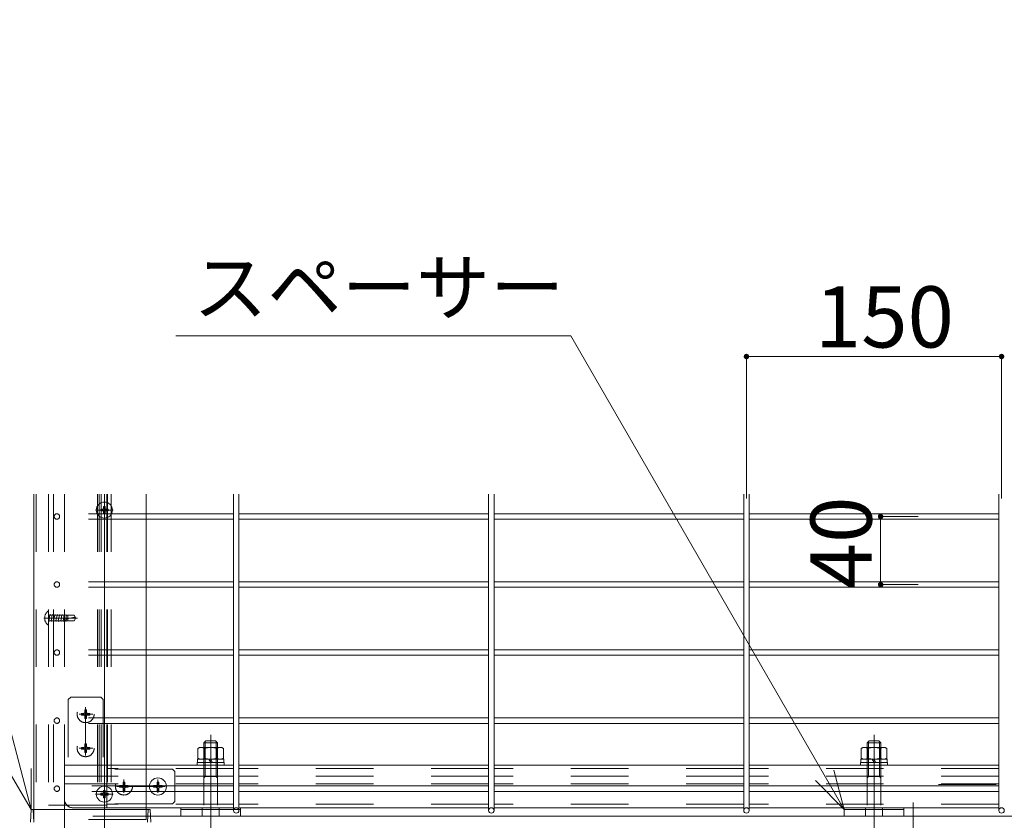
# Model space of a CAD drawing. Units: millimetres. Extents: x -9998 to 10083, y -6926 to 6924.
# Drawn here: x -2246 to -799, y 4042 to 5218 of the extents above; entities that cross this region are included whole.
import ezdxf

# ---------------------------------------------------------------- set-up
doc = ezdxf.new("R2010")
doc.units = ezdxf.units.MM
doc.header["$LTSCALE"] = 50
for name, pattern in [('JWW_CENTER1', [6.773333, 4.233333, -0.846667, 0.846667, -0.846667]), ('JWW_DASHED1', [1.693333, 0.846667, -0.846667]), ('JWW_DASHED2', [3.386667, 1.693333, -1.693333])]:
    doc.linetypes.add(name, pattern=pattern)
for name, color, linetype in [('1-7', 7, 'Continuous'), ('1-8', 7, 'Continuous'), ('2-1', 7, 'Continuous'), ('2-3', 7, 'Continuous'), ('2-4', 7, 'Continuous'), ('2-5', 7, 'Continuous'), ('2-6', 7, 'Continuous'), ('2-7', 7, 'Continuous'), ('2-8', 7, 'Continuous'), ('2-F', 7, 'Continuous'), ('寸法', 7, 'Continuous'), ('文字-2', 7, 'Continuous')]:
    doc.layers.add(name, color=color, linetype=linetype)
doc.styles.add('ＭＳ ゴシック', font='msgothic.ttc')

msp = doc.modelspace()

# ---------------------------------------------------------------- linework, layer by layer
at = {"layer": '2-1', "color": 5, "linetype": 'JWW_DASHED2', "lineweight": 5}
for p in [(3761.2, 4094.6), (-932.6, 3983.4)]:
    msp.add_line(p, (-932.6, 4094.6), dxfattribs=at)
at = {"layer": '2-3', "color": 7, "linetype": 'JWW_DASHED2', "lineweight": 5}
for p, q in [((-1931.6, 4106.5), (-2180.1, 4106.5)), ((-2180.1, 4106.5), (-2180.1, 3971.5)), ((-1556.6, 4106.5), (-1923.6, 4106.5)), ((-1181.6, 4106.5), (-1548.6, 4106.5)), ((-806.6, 4106.5), (-1173.6, 4106.5)), ((-1931.6, 4095.3), (-2180.1, 4095.3)), ((-1556.6, 4095.3), (-1923.6, 4095.3)), ((-1181.6, 4095.3), (-1548.6, 4095.3)), ((-806.6, 4095.3), (-1173.6, 4095.3)), ((-2053.6, 4047.8), (-2180.1, 4047.8))]:
    msp.add_line(p, q, dxfattribs=at)
at = {"layer": '2-3', "color": 92, "linetype": 'JWW_CENTER1', "lineweight": 5, "true_color": 0x00c000}
msp.add_line((-1965.1, 4053.1), (-1965.1, 4023), dxfattribs=at)
at = {"layer": '2-3', "color": 7, "linetype": 'Continuous', "lineweight": 5}
msp.add_line((2767.4, 4047.8), (-2053.6, 4047.8), dxfattribs=at)
at = {"layer": '2-4', "color": 52, "linetype": 'JWW_DASHED2', "lineweight": 5, "true_color": 0xc0c000}
for p, q in [((-2203.6, 4521.2), (-2203.6, 4064)), ((-2196.1, 4521.2), (-2196.1, 4064)), ((-2180.1, 4521.2), (-2180.1, 4101.5)), ((-2131.4, 4521.2), (-2131.4, 4064)), ((-2125.9, 4521.2), (-2125.9, 4064)), ((-2117.6, 4521.2), (-2117.6, 4101.5)), ((-2116.9, 4521.2), (-2116.9, 4064)), ((-2111.4, 4521.2), (-2111.4, 4064)), ((-2204.7, 4349), (-2203.6, 4349)), ((-2203.6, 4349), (-2203.6, 4329)), ((-2203.6, 4343.9), (-2202.9, 4343.1)), ((-2203.2, 4334.9), (-2201.4, 4343.1)), ((-2202.9, 4343.1), (-2201.4, 4343.1)), ((-2201.4, 4343.1), (-2200.9, 4344.1)), ((-2200.9, 4344.1), (-2200.3, 4343.1)), ((-2200.3, 4343.1), (-2197.9, 4343.1)), ((-2199.7, 4334.9), (-2197.9, 4343.1)), ((-2197.9, 4343.1), (-2197.3, 4344.1)), ((-2197.3, 4344.1), (-2196.8, 4343.1)), ((-2196.8, 4343.1), (-2194.4, 4343.1)), ((-2196.1, 4334.9), (-2194.4, 4343.1)), ((-2194.4, 4343.1), (-2193.8, 4344.1)), ((-2193.8, 4344.1), (-2193.2, 4343.1)), ((-2193.2, 4343.1), (-2190.9, 4343.1)), ((-2192.6, 4334.9), (-2190.9, 4343.1)), ((-2190.9, 4343.1), (-2190.3, 4344.1)), ((-2190.3, 4344.1), (-2189.7, 4343.1)), ((-2189.7, 4343.1), (-2187.3, 4343.1)), ((-2189.1, 4334.9), (-2187.3, 4343.1)), ((-2187.3, 4343.1), (-2186.8, 4344.1)), ((-2186.8, 4344.1), (-2186.2, 4343.1)), ((-2186.2, 4343.1), (-2183.8, 4343.1)), ((-2185.6, 4334.9), (-2183.8, 4343.1)), ((-2183.8, 4343.1), (-2183.2, 4344.1)), ((-2183.2, 4344.1), (-2182.7, 4343.1)), ((-2180.3, 4343.1), (-2182.7, 4343.1)), ((-2182, 4334.9), (-2180.3, 4343.1)), ((-2180.3, 4343.1), (-2179.7, 4344.1)), ((-2179.7, 4344.1), (-2179.1, 4343.1)), ((-2179.1, 4343.1), (-2176.8, 4343.1)), ((-2178.5, 4334.9), (-2176.8, 4343.1)), ((-2176.8, 4343.1), (-2176.6, 4343.4)), ((-2176.6, 4343.4), (-2175.7, 4343.4)), ((-2175.7, 4343.4), (-2175.6, 4343.1)), ((-2175.6, 4343.1), (-2165.6, 4343.1)), ((-2175.1, 4334.9), (-2175.1, 4343.1)), ((-2165.6, 4343.1), (-2163.6, 4339.8)), ((-2204.7, 4329), (-2203.6, 4329)), ((-2202.9, 4339), (-2203.6, 4339.8)), ((-2203.6, 4338.3), (-2202.9, 4339)), ((-2203.6, 4333.7), (-2203.1, 4334.7)), ((-2203.2, 4334.9), (-2202.6, 4333.9)), ((-2202.6, 4333.9), (-2202, 4334.9)), ((-2202, 4334.9), (-2199.7, 4334.9)), ((-2199.7, 4334.9), (-2199.1, 4333.9)), ((-2199.1, 4333.9), (-2198.5, 4334.9)), ((-2198.5, 4334.9), (-2196.1, 4334.9)), ((-2196.1, 4334.9), (-2195.6, 4333.9)), ((-2195.6, 4333.9), (-2195, 4334.9)), ((-2195, 4334.9), (-2192.6, 4334.9)), ((-2192.6, 4334.9), (-2192, 4333.9)), ((-2192, 4333.9), (-2191.5, 4334.9)), ((-2191.5, 4334.9), (-2189.1, 4334.9)), ((-2189.1, 4334.9), (-2188.5, 4333.9)), ((-2188.5, 4333.9), (-2187.9, 4334.9)), ((-2188.1, 4334.9), (-2185.6, 4334.9)), ((-2185.6, 4334.9), (-2185, 4333.9)), ((-2185, 4333.9), (-2184.4, 4334.9)), ((-2184.4, 4334.9), (-2182, 4334.9)), ((-2182, 4334.9), (-2181.5, 4333.9)), ((-2181.5, 4333.9), (-2180.9, 4334.9)), ((-2180.9, 4334.9), (-2178.5, 4334.9)), ((-2178.5, 4334.9), (-2178.1, 4334.1)), ((-2178.1, 4334.1), (-2177.8, 4334.1)), ((-2177.8, 4334.1), (-2177.4, 4334.9)), ((-2177.4, 4335.9), (-2177.4, 4336.4)), ((-2177.4, 4334.9), (-2165.6, 4334.9)), ((-2176.2, 4337.8), (-2166, 4340.4)), ((-2163.6, 4339), (-2166, 4340.4)), ((-2165.6, 4334.9), (-2163.6, 4338.3)), ((-2163.6, 4338.3), (-2163.6, 4339.8)), ((-2060.1, 4122.8), (-2117.6, 4122.8)), ((-1931.6, 4117.8), (-2117.6, 4117.8)), ((-1556.6, 4117.8), (-1923.6, 4117.8)), ((-1181.6, 4117.8), (-1548.6, 4117.8)), ((-806.6, 4117.8), (-1173.6, 4117.8)), ((-2203.6, 4064), (-2111.4, 4064)), ((-1931.6, 4065.3), (-2117.6, 4065.3)), ((-2061, 4060.3), (-2117.6, 4060.3)), ((-1556.6, 4065.3), (-1923.6, 4065.3)), ((-1181.6, 4065.3), (-1548.6, 4065.3)), ((-806.6, 4065.3), (-1173.6, 4065.3))]:
    msp.add_line(p, q, dxfattribs=at)
at = {"layer": '2-4', "color": 92, "linetype": 'JWW_CENTER1', "lineweight": 5, "true_color": 0x00c000}
for p, q in [((-2160.8, 4339), (-2210.4, 4339)), ((-2138.5, 4197.8), (-2158.2, 4197.8)), ((-2148.9, 4208.2), (-2148.9, 4137)), ((-2138.5, 4147.8), (-2158.2, 4147.8)), ((-2092.6, 4101.8), (-2092.6, 4082.2)), ((-2042.6, 4101.8), (-2042.6, 4082.2)), ((-2032.1, 4091.5), (-2103.4, 4091.5))]:
    msp.add_line(p, q, dxfattribs=at)
at = {"layer": '2-4', "color": 132, "linetype": 'JWW_DASHED2', "lineweight": 5, "true_color": 0x00c0c0}
for p, q in [((-2170.9, 4222.8), (-2174.5, 4219.2)), ((-2174.5, 4219.2), (-2174.5, 4122.8)), ((-2170.9, 4222.8), (-2126.8, 4222.8)), ((-2126.8, 4222.8), (-2123.2, 4219.2)), ((-2123.2, 4219.2), (-2123.2, 4122.8)), ((-2180.1, 4072.8), (-2180.1, 4122.8)), ((-2117.6, 4122.8), (-2180.1, 4122.8)), ((-2117.6, 4122.8), (-2117.6, 4060.3)), ((-2021.1, 4117.1), (-2117.6, 4117.1)), ((-2017.6, 4113.6), (-2021.1, 4117.1)), ((-2017.6, 4069.4), (-2017.6, 4113.6)), ((-2017.6, 4069.4), (-2021.1, 4065.9)), ((-2167.6, 4060.3), (-2117.6, 4060.3)), ((-2021.1, 4065.9), (-2117.6, 4065.9))]:
    msp.add_line(p, q, dxfattribs=at)
at = {"layer": '2-4', "color": 52, "linetype": 'JWW_DASHED1', "lineweight": 5, "true_color": 0xc0c000}
for p, q in [((-2155.2, 4196.5), (-2155.2, 4199)), ((-2155.2, 4199), (-2151.4, 4199)), ((-2150.1, 4204.1), (-2147.6, 4204.1)), ((-2150.1, 4204.1), (-2150.1, 4200.3)), ((-2147.6, 4204.1), (-2147.6, 4200.3)), ((-2142.5, 4199), (-2146.4, 4199)), ((-2142.5, 4199), (-2142.5, 4196.5)), ((-2155.2, 4196.5), (-2151.4, 4196.5)), ((-2150.1, 4191.4), (-2150.1, 4195.3)), ((-2147.6, 4191.4), (-2150.1, 4191.4)), ((-2147.6, 4191.4), (-2147.6, 4195.3)), ((-2142.5, 4196.5), (-2146.4, 4196.5)), ((-2150.1, 4154.1), (-2147.6, 4154.1)), ((-2150.1, 4154.1), (-2150.1, 4150.3)), ((-2147.6, 4154.1), (-2147.6, 4150.3)), ((-2155.2, 4146.5), (-2155.2, 4149)), ((-2155.2, 4149), (-2151.4, 4149)), ((-2155.2, 4146.5), (-2151.4, 4146.5)), ((-2150.1, 4141.4), (-2150.1, 4145.3)), ((-2147.6, 4141.4), (-2150.1, 4141.4)), ((-2147.6, 4141.4), (-2147.6, 4145.3)), ((-2142.5, 4149), (-2146.4, 4149)), ((-2142.5, 4146.5), (-2146.4, 4146.5)), ((-2142.5, 4149), (-2142.5, 4146.5)), ((-2093.9, 4097.9), (-2091.4, 4097.9)), ((-2093.9, 4097.9), (-2093.9, 4094)), ((-2091.4, 4097.9), (-2091.4, 4094)), ((-2099, 4092.8), (-2095.1, 4092.8)), ((-2099, 4090.3), (-2099, 4092.8)), ((-2099, 4090.3), (-2095.1, 4090.3)), ((-2093.9, 4085.1), (-2093.9, 4089)), ((-2091.4, 4085.1), (-2093.9, 4085.1)), ((-2091.4, 4085.1), (-2091.4, 4089)), ((-2086.2, 4092.8), (-2090.1, 4092.8)), ((-2086.2, 4090.3), (-2090.1, 4090.3)), ((-2086.2, 4092.8), (-2086.2, 4090.3))]:
    msp.add_line(p, q, dxfattribs=at)
at = {"layer": '2-4', "color": 52, "linetype": 'Continuous', "lineweight": 5, "true_color": 0xc0c000}
for p, q in [((-1931.6, 4122.8), (-2060.1, 4122.8)), ((-1556.6, 4122.8), (-1923.6, 4122.8)), ((-1181.6, 4122.8), (-1548.6, 4122.8)), ((-806.6, 4122.8), (-1173.6, 4122.8)), ((-2043.9, 4097.9), (-2041.4, 4097.9)), ((-2043.9, 4097.9), (-2043.9, 4094)), ((-2041.4, 4097.9), (-2041.4, 4094)), ((-2049, 4090.3), (-2049, 4092.8)), ((-2049, 4092.8), (-2045.1, 4092.8)), ((-2049, 4090.3), (-2045.1, 4090.3)), ((-2043.9, 4085.1), (-2043.9, 4089)), ((-2041.4, 4085.1), (-2043.9, 4085.1)), ((-2041.4, 4085.1), (-2041.4, 4089)), ((-2036.2, 4092.8), (-2040.1, 4092.8)), ((-2036.2, 4090.3), (-2040.1, 4090.3)), ((-2036.2, 4092.8), (-2036.2, 4090.3)), ((-1931.6, 4060.3), (-2061, 4060.3)), ((-1556.6, 4060.3), (-1923.6, 4060.3)), ((-1181.6, 4060.3), (-1548.6, 4060.3)), ((-806.6, 4060.3), (-1173.6, 4060.3))]:
    msp.add_line(p, q, dxfattribs=at)
at = {"layer": '2-4', "color": 52, "linetype": 'JWW_DASHED1', "lineweight": 5, "true_color": 0xc0c000}
for centre in [(-2148.9, 4197.8), (-2148.9, 4147.8), (-2092.6, 4091.5)]:
    msp.add_circle(centre, 12.5, dxfattribs=at)
at = {"layer": '2-4', "color": 52, "linetype": 'Continuous', "lineweight": 5, "true_color": 0xc0c000}
msp.add_circle((-2042.6, 4091.5), 12.5, dxfattribs=at)
at = {"layer": '2-4', "color": 52, "linetype": 'JWW_DASHED2', "lineweight": 5, "true_color": 0xc0c000}
for centre, radius, start, end in [((-2195.6, 4339), 13.5, 132.2054, 227.7945), ((-2175.9, 4336.4), 1.49, 104.0362, 180), ((-2176.4, 4335.9), 1, 180, 270)]:
    msp.add_arc(centre, radius, start, end, dxfattribs=at)
at = {"layer": '2-4', "color": 52, "linetype": 'JWW_DASHED1', "lineweight": 5, "true_color": 0xc0c000}
for centre, start, end in [((-2151.4, 4200.3), 270, 0), ((-2146.4, 4200.3), 180, 270), ((-2151.4, 4195.3), 0, 90), ((-2146.4, 4195.3), 90, 180), ((-2151.4, 4150.3), 270, 0), ((-2151.4, 4145.3), 0, 90), ((-2146.4, 4150.3), 180, 270), ((-2146.4, 4145.3), 90, 180), ((-2095.1, 4094), 270, 0), ((-2095.1, 4089), 0, 90), ((-2090.1, 4094), 180, 270), ((-2090.1, 4089), 90, 180)]:
    msp.add_arc(centre, 1.25, start, end, dxfattribs=at)
at = {"layer": '2-4', "color": 52, "linetype": 'Continuous', "lineweight": 5, "true_color": 0xc0c000}
for centre, start, end in [((-2045.1, 4094), 270, 0), ((-2045.1, 4089), 0, 90), ((-2040.1, 4094), 180, 270), ((-2040.1, 4089), 90, 180)]:
    msp.add_arc(centre, 1.25, start, end, dxfattribs=at)
at = {"layer": '2-4', "color": 132, "linetype": 'JWW_DASHED2', "lineweight": 5, "true_color": 0x00c0c0}
msp.add_arc((-2167.6, 4072.8), 12.5, 180, 270, dxfattribs=at)
at = {"layer": '2-5', "color": 212, "linetype": 'Continuous', "lineweight": 5, "true_color": 0xc000c0}
for p, q in [((-1931.6, 4521.2), (-1931.6, 4056.3)), ((-1923.6, 4521.2), (-1923.6, 4056.3)), ((-1556.6, 4521.2), (-1556.6, 4056.3)), ((-1548.6, 4521.2), (-1548.6, 4056.3)), ((-1181.6, 4521.2), (-1181.6, 4056.3)), ((-1173.6, 4521.2), (-1173.6, 4056.3)), ((-806.6, 4521.2), (-806.6, 4056.3)), ((-1931.6, 4492.3), (-2060.1, 4492.3)), ((-1923.6, 4492.3), (-1556.6, 4492.3)), ((-1548.6, 4492.3), (-1181.6, 4492.3)), ((-1173.6, 4492.3), (-806.6, 4492.3)), ((-1931.6, 4484.3), (-2060.1, 4484.3)), ((-1923.6, 4484.3), (-1556.6, 4484.3)), ((-1548.6, 4484.3), (-1181.6, 4484.3)), ((-1173.6, 4484.3), (-806.6, 4484.3)), ((-1931.6, 4392.3), (-2060.1, 4392.3)), ((-1923.6, 4392.3), (-1556.6, 4392.3)), ((-1548.6, 4392.3), (-1181.6, 4392.3)), ((-1173.6, 4392.3), (-806.6, 4392.3)), ((-1931.6, 4384.3), (-2060.1, 4384.3)), ((-1923.6, 4384.3), (-1556.6, 4384.3)), ((-1548.6, 4384.3), (-1181.6, 4384.3)), ((-1173.6, 4384.3), (-806.6, 4384.3)), ((-1931.6, 4292.3), (-2060.1, 4292.3)), ((-1931.6, 4284.3), (-2060.1, 4284.3)), ((-1923.6, 4292.3), (-1556.6, 4292.3)), ((-1923.6, 4284.3), (-1556.6, 4284.3)), ((-1548.6, 4292.3), (-1181.6, 4292.3)), ((-1548.6, 4284.3), (-1181.6, 4284.3)), ((-1173.6, 4292.3), (-806.6, 4292.3)), ((-1173.6, 4284.3), (-806.6, 4284.3)), ((-1931.6, 4192.3), (-2060.1, 4192.3)), ((-1931.6, 4184.3), (-2060.1, 4184.3)), ((-1923.6, 4192.3), (-1556.6, 4192.3)), ((-1923.6, 4184.3), (-1556.6, 4184.3)), ((-1548.6, 4192.3), (-1181.6, 4192.3)), ((-1548.6, 4184.3), (-1181.6, 4184.3)), ((-1173.6, 4192.3), (-806.6, 4192.3)), ((-1173.6, 4184.3), (-806.6, 4184.3)), ((-1931.6, 4092.3), (-2055.1, 4092.3)), ((-1931.6, 4084.3), (-2055.1, 4084.3)), ((-1923.6, 4092.3), (-1556.6, 4092.3)), ((-1923.6, 4084.3), (-1556.6, 4084.3)), ((-1548.6, 4092.3), (-1181.6, 4092.3)), ((-1548.6, 4084.3), (-1181.6, 4084.3)), ((-1173.6, 4092.3), (-806.6, 4092.3)), ((-1173.6, 4084.3), (-806.6, 4084.3))]:
    msp.add_line(p, q, dxfattribs=at)
at = {"layer": '2-5', "color": 212, "linetype": 'JWW_DASHED2', "lineweight": 5, "true_color": 0xc000c0}
for p, q in [((-2060.1, 4492.3), (-2191.1, 4492.3)), ((-2060.1, 4484.3), (-2191.1, 4484.3)), ((-2060.1, 4392.3), (-2191.1, 4392.3)), ((-2060.1, 4384.3), (-2191.1, 4384.3)), ((-2060.1, 4292.3), (-2191.1, 4292.3)), ((-2060.1, 4284.3), (-2191.1, 4284.3)), ((-2060.1, 4192.3), (-2191.1, 4192.3)), ((-2060.1, 4184.3), (-2191.1, 4184.3)), ((-2055.1, 4092.3), (-2191.1, 4092.3)), ((-2055.1, 4084.3), (-2191.1, 4084.3))]:
    msp.add_line(p, q, dxfattribs=at)
for centre in [(-2191.1, 4488.3), (-2191.1, 4388.3), (-2191.1, 4288.3), (-2191.1, 4188.3), (-2191.1, 4088.3)]:
    msp.add_circle(centre, 4, dxfattribs=at)
for centre in [(-1927.6, 4056.3), (-1552.6, 4056.3), (-1177.6, 4056.3), (-802.6, 4056.3)]:
    msp.add_arc(centre, 4, 0, 180, dxfattribs=at)
at = {"layer": '2-5', "color": 212, "linetype": 'Continuous', "lineweight": 5, "true_color": 0xc000c0}
for centre in [(-1927.6, 4056.3), (-1552.6, 4056.3), (-1177.6, 4056.3), (-802.6, 4056.3)]:
    msp.add_arc(centre, 4, 180, 0, dxfattribs=at)
at = {"layer": '2-6', "color": 5, "linetype": 'Continuous', "lineweight": 5}
for p, q in [((-2225.1, 4521.2), (-2225.1, 4042.8)), ((-2121.4, 4521.2), (-2121.4, 4042.8)), ((-2060.1, 4521.2), (-2060.1, 4042.8))]:
    msp.add_line(p, q, dxfattribs=at)
at = {"layer": '2-6', "color": 5, "linetype": 'JWW_DASHED2', "lineweight": 5}
for p, q in [((-2221.4, 4521.2), (-2221.4, 4042.8)), ((-2128.9, 4521.2), (-2128.9, 4042.8)), ((-2060.1, 4042.8), (-2225.1, 4042.8))]:
    msp.add_line(p, q, dxfattribs=at)
at = {"layer": '2-6', "color": 52, "linetype": 'Continuous', "lineweight": 5, "true_color": 0xc0c000}
for p, q in [((-2122.6, 4503.1), (-2120.1, 4503.1)), ((-2122.6, 4503.1), (-2122.6, 4499)), ((-2120.1, 4499), (-2120.1, 4503.1)), ((-2126.7, 4499), (-2126.7, 4496.5)), ((-2126.7, 4499), (-2122.6, 4499)), ((-2122.6, 4496.5), (-2126.7, 4496.5)), ((-2122.6, 4496.5), (-2122.6, 4492.4)), ((-2122.6, 4492.4), (-2120.1, 4492.4)), ((-2120.1, 4499), (-2116, 4499)), ((-2116, 4496.5), (-2120.1, 4496.5)), ((-2120.1, 4496.5), (-2120.1, 4492.4)), ((-2116, 4499), (-2116, 4496.5)), ((-2126.7, 4081.5), (-2126.7, 4079)), ((-2126.7, 4081.5), (-2122.6, 4081.5)), ((-2122.6, 4085.6), (-2120.1, 4085.6)), ((-2122.6, 4085.6), (-2122.6, 4081.5)), ((-2120.1, 4081.5), (-2120.1, 4085.6)), ((-2120.1, 4081.5), (-2116, 4081.5)), ((-2116, 4081.5), (-2116, 4079)), ((-2122.6, 4079), (-2126.7, 4079)), ((-2122.6, 4079), (-2122.6, 4074.9)), ((-2122.6, 4074.9), (-2120.1, 4074.9)), ((-2116, 4079), (-2120.1, 4079)), ((-2120.1, 4079), (-2120.1, 4074.9))]:
    msp.add_line(p, q, dxfattribs=at)
at = {"layer": '2-6', "color": 92, "linetype": 'JWW_CENTER1', "lineweight": 5, "true_color": 0x00c000}
for p, q in [((-2121.4, 4510.7), (-2121.4, 4484.8)), ((-2134.4, 4497.8), (-2108.3, 4497.8)), ((-2121.4, 4093.2), (-2121.4, 4067.3)), ((-2134.4, 4080.3), (-2108.3, 4080.3))]:
    msp.add_line(p, q, dxfattribs=at)
at = {"layer": '2-6', "color": 52, "linetype": 'Continuous', "lineweight": 5, "true_color": 0xc0c000}
for centre in [(-2121.4, 4497.8), (-2121.4, 4080.3)]:
    msp.add_circle(centre, 11.8, dxfattribs=at)
at = {"layer": '2-7', "color": 92, "linetype": 'Continuous', "lineweight": 5, "true_color": 0x00c000}
for p, q in [((-1177.6, 4723.4), (-802.6, 4723.4)), ((-1177.6, 4723.4), (-1177.6, 4514.8)), ((-802.6, 4723.4), (-802.6, 4514.8)), ((-980.4, 4488.3), (-925.3, 4488.3)), ((-980.4, 4488.3), (-980.4, 4388.3)), ((-980.4, 4388.3), (-925.3, 4388.3))]:
    msp.add_line(p, q, dxfattribs=at)
at = {"layer": '2-7', "color": 7, "linetype": 'Continuous', "lineweight": 0}
for points in [[(-1177.6, 4723.4), (-1181.5, 4724.2), (-1177.6, 4723.4), (-1181.6, 4723.7)], [(-1177.6, 4723.4), (-1181.6, 4723.7), (-1177.6, 4723.4), (-1181.6, 4723.4)], [(-1177.6, 4723.4), (-1181.6, 4723.4), (-1177.6, 4723.4), (-1181.6, 4722.9)], [(-1177.6, 4723.4), (-1181.6, 4722.9), (-1177.6, 4723.4), (-1181.5, 4722.4)], [(-1177.6, 4723.4), (-1181.4, 4724.6), (-1177.6, 4723.4), (-1181.5, 4724.2)], [(-1177.6, 4719.4), (-1177.6, 4723.4), (-1177.6, 4719.4), (-1181.5, 4722.4)], [(-1177.6, 4719.4), (-1181.5, 4722.4), (-1177.6, 4719.4), (-1181.3, 4721.9)], [(-1177.6, 4723.4), (-1181.2, 4725.1), (-1177.6, 4723.4), (-1181.4, 4724.6)], [(-1177.6, 4719.4), (-1181.3, 4721.9), (-1177.6, 4719.4), (-1181.1, 4721.5)], [(-1177.6, 4723.4), (-1181, 4725.6), (-1177.6, 4723.4), (-1181.2, 4725.1)], [(-1177.6, 4719.4), (-1181.1, 4721.5), (-1177.6, 4719.4), (-1180.8, 4721.1)], [(-1177.6, 4723.4), (-1180.7, 4726), (-1177.6, 4723.4), (-1181, 4725.6)], [(-1177.6, 4719.4), (-1180.8, 4721.1), (-1177.6, 4719.4), (-1180.5, 4720.7)], [(-1177.6, 4723.4), (-1180.3, 4726.3), (-1177.6, 4723.4), (-1180.7, 4726)], [(-1177.6, 4719.4), (-1180.5, 4720.7), (-1177.6, 4719.4), (-1180.2, 4720.3)], [(-1177.6, 4723.4), (-1180, 4726.6), (-1177.6, 4723.4), (-1180.3, 4726.3)], [(-1177.6, 4719.4), (-1180.2, 4720.3), (-1177.6, 4719.4), (-1179.7, 4720)], [(-1177.6, 4723.4), (-1179.5, 4726.9), (-1177.6, 4723.4), (-1180, 4726.6)], [(-1177.6, 4719.4), (-1179.7, 4720), (-1177.6, 4719.4), (-1179.3, 4719.8)], [(-1177.6, 4727.4), (-1179.1, 4727.1), (-1177.6, 4727.4), (-1179.5, 4726.9)], [(-1177.6, 4723.4), (-1177.6, 4727.4), (-1177.6, 4723.4), (-1179.5, 4726.9)], [(-1177.6, 4719.4), (-1179.3, 4719.8), (-1177.6, 4719.4), (-1178.8, 4719.6)], [(-1178.1, 4727.4), (-1178.6, 4727.3), (-1178.1, 4727.4), (-1179.1, 4727.1)], [(-1177.6, 4727.4), (-1178.1, 4727.4), (-1177.6, 4727.4), (-1179.1, 4727.1)], [(-1177.6, 4719.4), (-1178.8, 4719.6), (-1177.6, 4719.4), (-1178.4, 4719.5)], [(-1177.6, 4719.4), (-1178.4, 4719.5), (-1177.6, 4719.4), (-1177.9, 4719.4)], [(-1177.4, 4727.4), (-1177.6, 4727.4), (-1177.4, 4727.4), (-1177.6, 4723.4)], [(-1176.9, 4727.3), (-1177.4, 4727.4), (-1176.9, 4727.3), (-1177.6, 4723.4)], [(-1176.4, 4727.2), (-1176.9, 4727.3), (-1176.4, 4727.2), (-1177.6, 4723.4)], [(-1175.9, 4727), (-1176.4, 4727.2), (-1175.9, 4727), (-1177.6, 4723.4)], [(-1175.5, 4726.8), (-1175.9, 4727), (-1175.5, 4726.8), (-1177.6, 4723.4)], [(-1175.1, 4726.5), (-1175.5, 4726.8), (-1175.1, 4726.5), (-1177.6, 4723.4)], [(-1174.7, 4726.2), (-1175.1, 4726.5), (-1174.7, 4726.2), (-1177.6, 4723.4)], [(-1174.4, 4725.8), (-1174.7, 4726.2), (-1174.4, 4725.8), (-1177.6, 4723.4)], [(-1174.1, 4725.3), (-1174.4, 4725.8), (-1174.1, 4725.3), (-1177.6, 4723.4)], [(-1173.9, 4724.9), (-1174.1, 4725.3), (-1173.9, 4724.9), (-1177.6, 4723.4)], [(-1173.7, 4724.4), (-1173.9, 4724.9), (-1173.7, 4724.4), (-1177.6, 4723.4)], [(-1173.6, 4723.9), (-1173.7, 4724.4), (-1173.6, 4723.9), (-1177.6, 4723.4)], [(-1173.6, 4723.9), (-1177.6, 4723.4), (-1173.6, 4723.9), (-1173.6, 4723.4)], [(-1173.6, 4723.4), (-1177.6, 4723.4), (-1173.6, 4723.4), (-1177.6, 4719.4)], [(-1173.6, 4723.2), (-1173.6, 4723.4), (-1173.6, 4723.2), (-1177.6, 4719.4)], [(-1173.7, 4722.7), (-1173.6, 4723.2), (-1173.7, 4722.7), (-1177.6, 4719.4)], [(-1173.8, 4722.2), (-1173.7, 4722.7), (-1173.8, 4722.2), (-1177.6, 4719.4)], [(-1174, 4721.7), (-1173.8, 4722.2), (-1174, 4721.7), (-1177.6, 4719.4)], [(-1174.2, 4721.3), (-1174, 4721.7), (-1174.2, 4721.3), (-1177.6, 4719.4)], [(-1174.5, 4720.9), (-1174.2, 4721.3), (-1174.5, 4720.9), (-1177.6, 4719.4)], [(-1174.9, 4720.5), (-1174.5, 4720.9), (-1174.9, 4720.5), (-1177.6, 4719.4)], [(-1175.3, 4720.2), (-1174.9, 4720.5), (-1175.3, 4720.2), (-1177.6, 4719.4)], [(-1175.7, 4719.9), (-1175.3, 4720.2), (-1175.7, 4719.9), (-1177.6, 4719.4)], [(-1176.1, 4719.7), (-1175.7, 4719.9), (-1176.1, 4719.7), (-1177.6, 4719.4)], [(-1176.1, 4719.7), (-1177.6, 4719.4), (-1176.1, 4719.7), (-1177.1, 4719.4)], [(-1176.6, 4719.5), (-1176.1, 4719.7), (-1176.6, 4719.5), (-1177.1, 4719.4)], [(-802.6, 4723.4), (-806.5, 4724.2), (-802.6, 4723.4), (-806.6, 4723.7)], [(-802.6, 4723.4), (-806.6, 4723.7), (-802.6, 4723.4), (-806.6, 4723.4)], [(-802.6, 4723.4), (-806.6, 4723.4), (-802.6, 4723.4), (-806.6, 4722.9)], [(-802.6, 4723.4), (-806.6, 4722.9), (-802.6, 4723.4), (-806.5, 4722.4)], [(-802.6, 4723.4), (-806.4, 4724.6), (-802.6, 4723.4), (-806.5, 4724.2)], [(-802.6, 4719.4), (-802.6, 4723.4), (-802.6, 4719.4), (-806.5, 4722.4)], [(-802.6, 4719.4), (-806.5, 4722.4), (-802.6, 4719.4), (-806.3, 4721.9)], [(-802.6, 4723.4), (-806.2, 4725.1), (-802.6, 4723.4), (-806.4, 4724.6)], [(-802.6, 4719.4), (-806.3, 4721.9), (-802.6, 4719.4), (-806.1, 4721.5)], [(-802.6, 4723.4), (-806, 4725.6), (-802.6, 4723.4), (-806.2, 4725.1)], [(-802.6, 4719.4), (-806.1, 4721.5), (-802.6, 4719.4), (-805.8, 4721.1)], [(-802.6, 4723.4), (-805.7, 4726), (-802.6, 4723.4), (-806, 4725.6)], [(-802.6, 4719.4), (-805.8, 4721.1), (-802.6, 4719.4), (-805.5, 4720.7)], [(-802.6, 4723.4), (-805.3, 4726.3), (-802.6, 4723.4), (-805.7, 4726)], [(-802.6, 4719.4), (-805.5, 4720.7), (-802.6, 4719.4), (-805.2, 4720.3)], [(-802.6, 4723.4), (-805, 4726.6), (-802.6, 4723.4), (-805.3, 4726.3)], [(-802.6, 4719.4), (-805.2, 4720.3), (-802.6, 4719.4), (-804.7, 4720)], [(-802.6, 4723.4), (-804.5, 4726.9), (-802.6, 4723.4), (-805, 4726.6)], [(-802.6, 4719.4), (-804.7, 4720), (-802.6, 4719.4), (-804.3, 4719.8)], [(-802.6, 4723.4), (-804.1, 4727.1), (-802.6, 4723.4), (-804.5, 4726.9)], [(-802.6, 4719.4), (-804.3, 4719.8), (-802.6, 4719.4), (-803.8, 4719.6)], [(-802.6, 4727.4), (-803.6, 4727.3), (-802.6, 4727.4), (-804.1, 4727.1)], [(-802.6, 4723.4), (-802.6, 4727.4), (-802.6, 4723.4), (-804.1, 4727.1)], [(-802.6, 4719.4), (-803.8, 4719.6), (-802.6, 4719.4), (-803.4, 4719.5)], [(-802.6, 4727.4), (-803.1, 4727.4), (-802.6, 4727.4), (-803.6, 4727.3)], [(-802.6, 4719.4), (-803.4, 4719.5), (-802.6, 4719.4), (-802.9, 4719.4)], [(-802.4, 4727.4), (-802.6, 4727.4), (-802.4, 4727.4), (-802.6, 4723.4)], [(-801.9, 4727.3), (-802.4, 4727.4), (-801.9, 4727.3), (-802.6, 4723.4)], [(-801.4, 4727.2), (-801.9, 4727.3), (-801.4, 4727.2), (-802.6, 4723.4)], [(-800.9, 4727), (-801.4, 4727.2), (-800.9, 4727), (-802.6, 4723.4)], [(-800.5, 4726.8), (-800.9, 4727), (-800.5, 4726.8), (-802.6, 4723.4)], [(-800.1, 4726.5), (-800.5, 4726.8), (-800.1, 4726.5), (-802.6, 4723.4)], [(-799.7, 4726.2), (-800.1, 4726.5), (-799.7, 4726.2), (-802.6, 4723.4)], [(-799.4, 4725.8), (-799.7, 4726.2), (-799.4, 4725.8), (-802.6, 4723.4)], [(-799.1, 4725.3), (-799.4, 4725.8), (-799.1, 4725.3), (-802.6, 4723.4)], [(-798.9, 4724.9), (-799.1, 4725.3), (-798.9, 4724.9), (-802.6, 4723.4)], [(-798.7, 4724.4), (-798.9, 4724.9), (-798.7, 4724.4), (-802.6, 4723.4)], [(-798.6, 4723.9), (-798.7, 4724.4), (-798.6, 4723.9), (-802.6, 4723.4)], [(-798.6, 4723.9), (-802.6, 4723.4), (-798.6, 4723.9), (-798.6, 4723.4)], [(-798.6, 4723.4), (-802.6, 4723.4), (-798.6, 4723.4), (-802.6, 4719.4)], [(-798.6, 4723.2), (-798.6, 4723.4), (-798.6, 4723.2), (-802.6, 4719.4)], [(-798.7, 4722.7), (-798.6, 4723.2), (-798.7, 4722.7), (-802.6, 4719.4)], [(-798.8, 4722.2), (-798.7, 4722.7), (-798.8, 4722.2), (-802.6, 4719.4)], [(-799, 4721.7), (-798.8, 4722.2), (-799, 4721.7), (-802.6, 4719.4)], [(-799.2, 4721.3), (-799, 4721.7), (-799.2, 4721.3), (-802.6, 4719.4)], [(-799.5, 4720.9), (-799.2, 4721.3), (-799.5, 4720.9), (-802.6, 4719.4)], [(-799.9, 4720.5), (-799.5, 4720.9), (-799.9, 4720.5), (-802.6, 4719.4)], [(-800.3, 4720.2), (-799.9, 4720.5), (-800.3, 4720.2), (-802.6, 4719.4)], [(-800.7, 4719.9), (-800.3, 4720.2), (-800.7, 4719.9), (-802.6, 4719.4)], [(-801.1, 4719.7), (-800.7, 4719.9), (-801.1, 4719.7), (-802.6, 4719.4)], [(-801.6, 4719.5), (-801.1, 4719.7), (-801.6, 4719.5), (-802.6, 4719.4)], [(-801.6, 4719.5), (-802.6, 4719.4), (-801.6, 4719.5), (-802.1, 4719.4)], [(-980.4, 4488.3), (-984.3, 4489), (-980.4, 4488.3), (-984.4, 4488.5)], [(-980.4, 4488.3), (-984.4, 4488.5), (-980.4, 4488.3), (-984.4, 4488.3)], [(-980.4, 4488.3), (-984.4, 4488.3), (-980.4, 4488.3), (-984.3, 4487.8)], [(-980.4, 4488.3), (-984.2, 4489.5), (-980.4, 4488.3), (-984.3, 4489)], [(-980.4, 4488.3), (-984.3, 4487.8), (-980.4, 4488.3), (-984.2, 4487.3)], [(-980.4, 4488.3), (-984, 4490), (-980.4, 4488.3), (-984.2, 4489.5)], [(-980.4, 4484.3), (-980.4, 4488.3), (-980.4, 4484.3), (-984.2, 4487.3)], [(-980.4, 4484.3), (-984.2, 4487.3), (-980.4, 4484.3), (-984.1, 4486.8)], [(-980.4, 4484.3), (-984.1, 4486.8), (-980.4, 4484.3), (-983.9, 4486.3)], [(-980.4, 4488.3), (-983.7, 4490.4), (-980.4, 4488.3), (-984, 4490)], [(-980.4, 4488.3), (-983.5, 4490.8), (-980.4, 4488.3), (-983.7, 4490.4)], [(-980.4, 4488.3), (-983.1, 4491.2), (-980.4, 4488.3), (-983.5, 4490.8)], [(-980.4, 4488.3), (-982.7, 4491.5), (-980.4, 4488.3), (-983.1, 4491.2)], [(-980.4, 4488.3), (-982.3, 4491.8), (-980.4, 4488.3), (-982.7, 4491.5)], [(-980.4, 4492.3), (-981.8, 4492), (-980.4, 4492.3), (-982.3, 4491.8)], [(-980.4, 4488.3), (-980.4, 4492.3), (-980.4, 4488.3), (-982.3, 4491.8)], [(-980.4, 4492.3), (-980.9, 4492.2), (-980.4, 4492.3), (-981.8, 4492)], [(-980.9, 4492.2), (-981.4, 4492.1), (-980.9, 4492.2), (-981.8, 4492)], [(-980.1, 4492.2), (-980.4, 4492.3), (-980.1, 4492.2), (-980.4, 4488.3)], [(-979.6, 4492.2), (-980.1, 4492.2), (-979.6, 4492.2), (-980.4, 4488.3)], [(-979.1, 4492.1), (-979.6, 4492.2), (-979.1, 4492.1), (-980.4, 4488.3)], [(-978.7, 4491.9), (-979.1, 4492.1), (-978.7, 4491.9), (-980.4, 4488.3)], [(-978.2, 4491.6), (-978.7, 4491.9), (-978.2, 4491.6), (-980.4, 4488.3)], [(-977.8, 4491.3), (-978.2, 4491.6), (-977.8, 4491.3), (-980.4, 4488.3)], [(-977.5, 4491), (-977.8, 4491.3), (-977.5, 4491), (-980.4, 4488.3)], [(-977.1, 4490.6), (-977.5, 4491), (-977.1, 4490.6), (-980.4, 4488.3)], [(-976.9, 4490.2), (-977.1, 4490.6), (-976.9, 4490.2), (-980.4, 4488.3)], [(-976.7, 4489.7), (-976.9, 4490.2), (-976.7, 4489.7), (-980.4, 4488.3)], [(-976.5, 4489.2), (-976.7, 4489.7), (-976.5, 4489.2), (-980.4, 4488.3)], [(-976.4, 4488.8), (-976.5, 4489.2), (-976.4, 4488.8), (-980.4, 4488.3)], [(-976.4, 4488.8), (-980.4, 4488.3), (-976.4, 4488.8), (-976.4, 4488.3)], [(-976.4, 4488.3), (-980.4, 4488.3), (-976.4, 4488.3), (-980.4, 4484.3)], [(-976.4, 4488), (-976.4, 4488.3), (-976.4, 4488), (-980.4, 4484.3)], [(-976.4, 4487.5), (-976.4, 4488), (-976.4, 4487.5), (-980.4, 4484.3)], [(-976.6, 4487), (-976.4, 4487.5), (-976.6, 4487), (-980.4, 4484.3)], [(-976.8, 4486.6), (-976.6, 4487), (-976.8, 4486.6), (-980.4, 4484.3)], [(-977, 4486.1), (-976.8, 4486.6), (-977, 4486.1), (-980.4, 4484.3)], [(-980.4, 4484.3), (-983.9, 4486.3), (-980.4, 4484.3), (-983.6, 4485.9)], [(-980.4, 4484.3), (-983.6, 4485.9), (-980.4, 4484.3), (-983.3, 4485.5)], [(-980.4, 4484.3), (-983.3, 4485.5), (-980.4, 4484.3), (-982.9, 4485.2)], [(-980.4, 4484.3), (-982.9, 4485.2), (-980.4, 4484.3), (-982.5, 4484.9)], [(-980.4, 4484.3), (-982.5, 4484.9), (-980.4, 4484.3), (-982.1, 4484.6)], [(-980.4, 4484.3), (-982.1, 4484.6), (-980.4, 4484.3), (-981.6, 4484.5)], [(-980.4, 4484.3), (-981.6, 4484.5), (-980.4, 4484.3), (-981.1, 4484.3)], [(-980.4, 4484.3), (-981.1, 4484.3), (-980.4, 4484.3), (-980.6, 4484.3)], [(-977.3, 4485.7), (-977, 4486.1), (-977.3, 4485.7), (-980.4, 4484.3)], [(-977.6, 4485.3), (-977.3, 4485.7), (-977.6, 4485.3), (-980.4, 4484.3)], [(-978, 4485), (-977.6, 4485.3), (-978, 4485), (-980.4, 4484.3)], [(-978.4, 4484.7), (-978, 4485), (-978.4, 4484.7), (-980.4, 4484.3)], [(-978.9, 4484.5), (-978.4, 4484.7), (-978.9, 4484.5), (-980.4, 4484.3)], [(-978.9, 4484.5), (-980.4, 4484.3), (-978.9, 4484.5), (-979.9, 4484.3)], [(-979.4, 4484.4), (-978.9, 4484.5), (-979.4, 4484.4), (-979.9, 4484.3)], [(-980.4, 4388.3), (-984.3, 4389), (-980.4, 4388.3), (-984.4, 4388.5)], [(-980.4, 4388.3), (-984.4, 4388.5), (-980.4, 4388.3), (-984.4, 4388.3)], [(-980.4, 4388.3), (-984.4, 4388.3), (-980.4, 4388.3), (-984.3, 4387.8)], [(-980.4, 4388.3), (-984.2, 4389.5), (-980.4, 4388.3), (-984.3, 4389)], [(-980.4, 4388.3), (-984.3, 4387.8), (-980.4, 4388.3), (-984.2, 4387.3)], [(-980.4, 4388.3), (-984, 4390), (-980.4, 4388.3), (-984.2, 4389.5)], [(-980.4, 4384.3), (-980.4, 4388.3), (-980.4, 4384.3), (-984.2, 4387.3)], [(-980.4, 4384.3), (-984.2, 4387.3), (-980.4, 4384.3), (-984.1, 4386.8)], [(-980.4, 4384.3), (-984.1, 4386.8), (-980.4, 4384.3), (-983.9, 4386.3)], [(-980.4, 4388.3), (-983.7, 4390.4), (-980.4, 4388.3), (-984, 4390)], [(-980.4, 4384.3), (-983.9, 4386.3), (-980.4, 4384.3), (-983.6, 4385.9)], [(-980.4, 4388.3), (-983.5, 4390.8), (-980.4, 4388.3), (-983.7, 4390.4)], [(-980.4, 4384.3), (-983.6, 4385.9), (-980.4, 4384.3), (-983.3, 4385.5)], [(-980.4, 4388.3), (-983.1, 4391.2), (-980.4, 4388.3), (-983.5, 4390.8)], [(-980.4, 4384.3), (-983.3, 4385.5), (-980.4, 4384.3), (-982.9, 4385.2)], [(-980.4, 4388.3), (-982.7, 4391.5), (-980.4, 4388.3), (-983.1, 4391.2)], [(-980.4, 4384.3), (-982.9, 4385.2), (-980.4, 4384.3), (-982.5, 4384.9)], [(-980.4, 4388.3), (-982.3, 4391.8), (-980.4, 4388.3), (-982.7, 4391.5)], [(-980.4, 4392.3), (-981.8, 4392), (-980.4, 4392.3), (-982.3, 4391.8)], [(-980.4, 4388.3), (-980.4, 4392.3), (-980.4, 4388.3), (-982.3, 4391.8)], [(-980.4, 4392.3), (-980.9, 4392.2), (-980.4, 4392.3), (-981.8, 4392)], [(-980.9, 4392.2), (-981.4, 4392.1), (-980.9, 4392.2), (-981.8, 4392)], [(-980.1, 4392.2), (-980.4, 4392.3), (-980.1, 4392.2), (-980.4, 4388.3)], [(-979.6, 4392.2), (-980.1, 4392.2), (-979.6, 4392.2), (-980.4, 4388.3)], [(-979.1, 4392.1), (-979.6, 4392.2), (-979.1, 4392.1), (-980.4, 4388.3)], [(-978.7, 4391.9), (-979.1, 4392.1), (-978.7, 4391.9), (-980.4, 4388.3)], [(-978.2, 4391.6), (-978.7, 4391.9), (-978.2, 4391.6), (-980.4, 4388.3)], [(-977.8, 4391.3), (-978.2, 4391.6), (-977.8, 4391.3), (-980.4, 4388.3)], [(-977.5, 4391), (-977.8, 4391.3), (-977.5, 4391), (-980.4, 4388.3)], [(-977.1, 4390.6), (-977.5, 4391), (-977.1, 4390.6), (-980.4, 4388.3)], [(-976.9, 4390.2), (-977.1, 4390.6), (-976.9, 4390.2), (-980.4, 4388.3)], [(-976.7, 4389.7), (-976.9, 4390.2), (-976.7, 4389.7), (-980.4, 4388.3)], [(-976.5, 4389.2), (-976.7, 4389.7), (-976.5, 4389.2), (-980.4, 4388.3)], [(-976.4, 4388.8), (-976.5, 4389.2), (-976.4, 4388.8), (-980.4, 4388.3)], [(-976.4, 4388.8), (-980.4, 4388.3), (-976.4, 4388.8), (-976.4, 4388.3)], [(-976.4, 4388.3), (-980.4, 4388.3), (-976.4, 4388.3), (-980.4, 4384.3)], [(-976.4, 4388), (-976.4, 4388.3), (-976.4, 4388), (-980.4, 4384.3)], [(-976.4, 4387.5), (-976.4, 4388), (-976.4, 4387.5), (-980.4, 4384.3)], [(-976.6, 4387), (-976.4, 4387.5), (-976.6, 4387), (-980.4, 4384.3)], [(-976.8, 4386.6), (-976.6, 4387), (-976.8, 4386.6), (-980.4, 4384.3)], [(-977, 4386.1), (-976.8, 4386.6), (-977, 4386.1), (-980.4, 4384.3)], [(-977.3, 4385.7), (-977, 4386.1), (-977.3, 4385.7), (-980.4, 4384.3)], [(-977.6, 4385.3), (-977.3, 4385.7), (-977.6, 4385.3), (-980.4, 4384.3)], [(-978, 4385), (-977.6, 4385.3), (-978, 4385), (-980.4, 4384.3)], [(-980.4, 4384.3), (-982.5, 4384.9), (-980.4, 4384.3), (-982.1, 4384.6)], [(-980.4, 4384.3), (-982.1, 4384.6), (-980.4, 4384.3), (-981.6, 4384.5)], [(-980.4, 4384.3), (-981.6, 4384.5), (-980.4, 4384.3), (-981.1, 4384.3)], [(-980.4, 4384.3), (-981.1, 4384.3), (-980.4, 4384.3), (-980.6, 4384.3)], [(-978.4, 4384.7), (-978, 4385), (-978.4, 4384.7), (-980.4, 4384.3)], [(-978.9, 4384.5), (-978.4, 4384.7), (-978.9, 4384.5), (-980.4, 4384.3)], [(-978.9, 4384.5), (-980.4, 4384.3), (-978.9, 4384.5), (-979.9, 4384.3)], [(-979.4, 4384.4), (-978.9, 4384.5), (-979.4, 4384.4), (-979.9, 4384.3)]]:
    msp.add_solid(points, dxfattribs=at)
at = {"layer": '2-8', "color": 92, "linetype": 'Continuous', "lineweight": 5, "true_color": 0x00c000}
for p, q in [((-2229.1, 4057.8), (-2532.6, 5218.4)), ((-2016.1, 4753.7), (-1435.6, 4753.7)), ((-1033.9, 4057.8), (-1435.6, 4753.7)), ((-2229.1, 4057.8), (-2229.1, 4117.8)), ((-1033.9, 4057.8), (-1049.4, 4115.7)), ((-2229.1, 4057.8), (-2259.1, 4109.7)), ((-1033.9, 4057.8), (-1076.3, 4100.2))]:
    msp.add_line(p, q, dxfattribs=at)
at = {"layer": '2-F', "color": 52, "linetype": 'Continuous', "lineweight": 5, "true_color": 0xc0c000}
for p, q in [((-2230.1, 4039), (-2229.1, 4057.8)), ((-2229.1, 4057.8), (-2054.1, 4057.8)), ((-2053.1, 4039), (-2054.1, 4057.8))]:
    msp.add_line(p, q, dxfattribs=at)
at = {"layer": '2-F', "color": 52, "linetype": 'JWW_DASHED2', "lineweight": 5, "true_color": 0xc0c000}
for p, q in [((-2225.1, 4039), (-2226.1, 4057.8)), ((-2121.4, 4057.8), (-2121.4, 4020.3)), ((-2058.1, 4039), (-2057.1, 4057.8))]:
    msp.add_line(p, q, dxfattribs=at)
at = {"layer": '寸法', "color": 132, "linetype": 'Continuous', "lineweight": 5, "true_color": 0x00c0c0}
for p, q in [((-1975.1, 4155.8), (-1972.1, 4158.8)), ((-1955.1, 4155.8), (-1975.1, 4155.8)), ((-1975.1, 4148.8), (-1975.1, 4155.8)), ((-1973.2, 4148.8), (-1973.2, 4157.6)), ((-1958.1, 4158.8), (-1972.1, 4158.8)), ((-1955.1, 4155.8), (-1958.1, 4158.8)), ((-1957, 4148.8), (-1957, 4157.6)), ((-1955.1, 4148.8), (-1955.1, 4155.8)), ((-1000.1, 4155.8), (-997.1, 4158.8)), ((-980.1, 4155.8), (-1000.1, 4155.8)), ((-1000.1, 4148.8), (-1000.1, 4155.8)), ((-998.2, 4148.8), (-998.2, 4157.6)), ((-983.1, 4158.8), (-997.1, 4158.8)), ((-980.1, 4155.8), (-983.1, 4158.8)), ((-982, 4148.8), (-982, 4157.6)), ((-980.1, 4148.8), (-980.1, 4155.8)), ((-1983.9, 4147.3), (-1981.4, 4148.8)), ((-1983.9, 4147.3), (-1983.9, 4133.2)), ((-1948.9, 4148.8), (-1981.4, 4148.8)), ((-1974.5, 4147.3), (-1974.5, 4133.2)), ((-1955.7, 4147.3), (-1955.7, 4133.2)), ((-1946.3, 4147.3), (-1948.9, 4148.8)), ((-1946.3, 4147.3), (-1946.3, 4133.2)), ((-1008.9, 4147.3), (-1006.4, 4148.8)), ((-1008.9, 4147.3), (-1008.9, 4133.2)), ((-973.9, 4148.8), (-1006.4, 4148.8)), ((-999.5, 4147.3), (-999.5, 4133.2)), ((-980.7, 4147.3), (-980.7, 4133.2)), ((-971.3, 4147.3), (-973.9, 4148.8)), ((-971.3, 4147.3), (-971.3, 4133.2)), ((-1945.1, 4126.8), (-1985.1, 4126.8)), ((-1985.1, 4122.8), (-1985.1, 4126.8)), ((-1945.9, 4131.8), (-1984.4, 4131.8)), ((-1984.4, 4126.8), (-1984.4, 4131.8)), ((-1983.9, 4133.2), (-1981.4, 4131.8)), ((-1965.1, 4126.8), (-1968, 4131.8)), ((-1962.2, 4126.8), (-1965.1, 4131.8)), ((-1946.3, 4133.2), (-1948.9, 4131.8)), ((-1945.9, 4126.8), (-1945.9, 4131.8)), ((-1945.1, 4122.8), (-1945.1, 4126.8)), ((-970.1, 4126.8), (-1010.1, 4126.8)), ((-1010.1, 4122.8), (-1010.1, 4126.8)), ((-970.9, 4131.8), (-1009.4, 4131.8)), ((-1009.4, 4126.8), (-1009.4, 4131.8)), ((-1008.9, 4133.2), (-1006.4, 4131.8)), ((-990.1, 4126.8), (-993, 4131.8)), ((-987.2, 4126.8), (-990.1, 4131.8)), ((-971.3, 4133.2), (-973.9, 4131.8)), ((-970.9, 4126.8), (-970.9, 4131.8)), ((-970.1, 4122.8), (-970.1, 4126.8)), ((-1945.1, 4122.8), (-1985.1, 4122.8)), ((-970.1, 4122.8), (-1010.1, 4122.8))]:
    msp.add_line(p, q, dxfattribs=at)
at = {"layer": '寸法', "color": 92, "linetype": 'JWW_CENTER1', "lineweight": 5, "true_color": 0x00c000}
for p, q in [((-1965.1, 4167.5), (-1965.1, 3919)), ((-990.1, 4167.5), (-990.1, 3919))]:
    msp.add_line(p, q, dxfattribs=at)
at = {"layer": '寸法', "color": 132, "linetype": 'JWW_DASHED2', "lineweight": 5, "true_color": 0x00c0c0}
for p, q in [((-1975.1, 4148.8), (-1975.1, 3951.3)), ((-1973.2, 4148.8), (-1973.2, 4106.3)), ((-1957, 4148.8), (-1957, 4106.3)), ((-1955.1, 4148.8), (-1955.1, 3951.3)), ((-1000.1, 4148.8), (-1000.1, 3951.3)), ((-998.2, 4148.8), (-998.2, 4106.3)), ((-982, 4148.8), (-982, 4106.3)), ((-980.1, 4148.8), (-980.1, 3951.3)), ((-1973.2, 4106.3), (-1975.1, 4104.4)), ((-1975.1, 4106.3), (-1955.1, 4106.3)), ((-1957, 4106.3), (-1955.1, 4104.4)), ((-998.2, 4106.3), (-1000.1, 4104.4)), ((-1000.1, 4106.3), (-980.1, 4106.3)), ((-982, 4106.3), (-980.1, 4104.4))]:
    msp.add_line(p, q, dxfattribs=at)
at = {"layer": '寸法', "color": 132, "linetype": 'Continuous', "lineweight": 5, "true_color": 0x00c0c0}
for centre, radius, start, end in [((-1979.2, 4140.4), 8.31, 55.6158, 124.3842), ((-1965.1, 4117.7), 31, 72.412, 107.588), ((-1951, 4140.4), 8.31, 55.6158, 124.3842), ((-1004.2, 4140.4), 8.31, 55.6158, 124.3842), ((-990.1, 4117.7), 31, 72.412, 107.588), ((-976, 4140.4), 8.31, 55.6158, 124.3842), ((-1979.2, 4140.1), 8.31, 235.6158, 304.3842), ((-1965.1, 4162.8), 31, 252.412, 287.588), ((-1951, 4140.1), 8.31, 235.6158, 304.3842), ((-1004.2, 4140.1), 8.31, 235.6158, 304.3842), ((-990.1, 4162.8), 31, 252.412, 287.588), ((-976, 4140.1), 8.31, 235.6158, 304.3842)]:
    msp.add_arc(centre, radius, start, end, dxfattribs=at)
at = {"layer": '文字-2', "color": 5, "linetype": 'Continuous', "lineweight": 5}
for p, q in [((-2008.9, 4047.8), (-2008.9, 4060.3)), ((-2008.9, 4057.8), (-1921.4, 4057.8)), ((-1921.4, 4047.8), (-1921.4, 4060.3)), ((-1033.9, 4047.8), (-1033.9, 4060.3)), ((-1033.9, 4057.8), (-946.4, 4057.8)), ((-946.4, 4047.8), (-946.4, 4060.3))]:
    msp.add_line(p, q, dxfattribs=at)
at = {"layer": '文字-2', "color": 5, "linetype": 'JWW_DASHED2', "lineweight": 5}
for p, q in [((-1977.6, 4047.8), (-1977.6, 4060.3)), ((-1952.6, 4047.8), (-1952.6, 4060.3)), ((-1002.6, 4047.8), (-1002.6, 4060.3)), ((-977.6, 4047.8), (-977.6, 4060.3))]:
    msp.add_line(p, q, dxfattribs=at)

# ---------------------------------------------------------------- texts
at = {"layer": '1-7', "color": 132, "linetype": 'Continuous', "lineweight": 5, "true_color": 0x00c0c0, "style": 'ＭＳ ゴシック', "width": 1.000934}
msp.add_text('150', height=89.92, dxfattribs=at).set_placement((-1077.1, 4736.7))
msp.add_text('40', height=89.92, rotation=90, dxfattribs=at).set_placement((-993.6, 4381.3))
at = {"layer": '1-8', "color": 132, "linetype": 'Continuous', "lineweight": 5, "true_color": 0x00c0c0, "style": 'ＭＳ ゴシック', "width": 0.999875}
msp.add_text('スペーサー', height=80.01, dxfattribs=at).set_placement((-1990.8, 4784.9))

doc.saveas('drawing.dxf')
